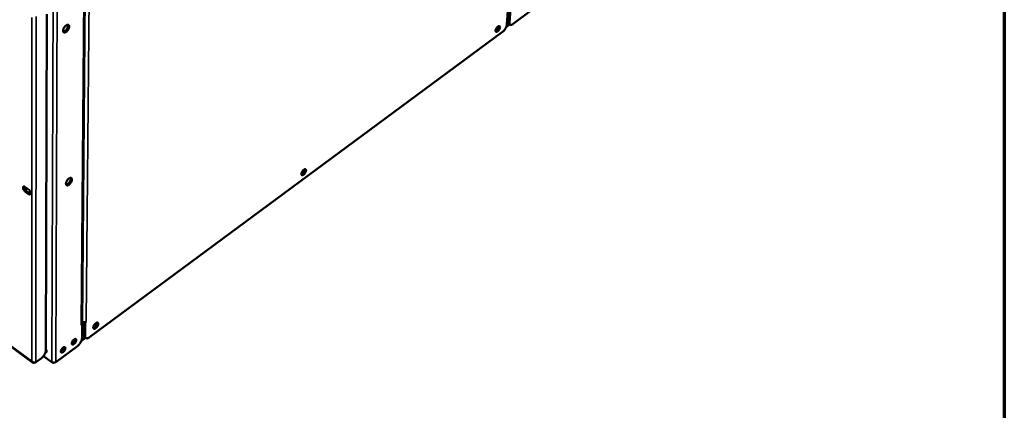
# Model space of a CAD drawing. Units: millimetres. Extents: x 65 to 5840, y 100 to 4100.
# Drawn here: x 5084 to 5840, y 2466 to 2765 of the extents above; entities that cross this region are included whole.
import ezdxf

# ---------------------------------------------------------------- set-up
doc = ezdxf.new("R2010")
doc.units = ezdxf.units.MM
doc.header["$LTSCALE"] = 20
for name, color, linetype, lineweight in [('Border (ISO)', 7, 'Continuous', 70), ('Visible (ISO)', 7, 'Continuous', 50), ('Visible Narrow (ISO)', 7, 'Continuous', 35)]:
    doc.layers.add(name, color=color, linetype=linetype, lineweight=lineweight)

# ---------------------------------------------------------------- blocks, each defined once
blk = doc.blocks.new('Borders Default Border')
at = {"layer": 'Border (ISO)', "flags": 128}
blk.add_lwpolyline([(5, 5), (5, 205), (292, 205), (292, 5), (5, 5)], dxfattribs=at)

msp = doc.modelspace()

# ---------------------------------------------------------------- linework, layer by layer
at = {"layer": 'Visible (ISO)'}
for p, q in [((5131.76, 2532.22), (5133.92, 2784.94)), ((5104.74, 2769.64), (5104.06, 2511.82)), ((5458.75, 2772.08), (5457.98, 2761.76)), ((5459.93, 2773.77), (5459.2, 2763.94)), ((5460.81, 2773.72), (5460.04, 2763.41)), ((5477.02, 2772.72), (5462.79, 2762.2)), ((5457.46, 2759.76), (5460.33, 2761.88)), ((5460.61, 2761.7), (5459.77, 2762.24)), ((5104.7, 2756.25), (5104.71, 2756.25)), ((5454.72, 2756.11), (5137.55, 2521.73)), ((4836, 2691.91), (5093.76, 2502.32)), ((5300.81, 2648.91), (5301.07, 2649.3)), ((5088.19, 2637.03), (5088.19, 2634.88)), ((5088.21, 2637.02), (5090.45, 2635.43)), ((5090.45, 2631.8), (5088.21, 2633.39)), ((5089.08, 2634), (5091.32, 2632.41)), ((5131.8, 2533.74), (5131.78, 2533.77)), ((5133.35, 2533.28), (5133.26, 2523.29)), ((5134.2, 2533.22), (5134.02, 2533.35)), ((5134.11, 2522.68), (5134.2, 2533.22)), ((5134.91, 2533.74), (5134.2, 2533.22)), ((5134.9, 2533.74), (5134.91, 2533.75)), ((5134.9, 2533.75), (5134.91, 2533.74)), ((5134.91, 2533.75), (5134.91, 2533.74)), ((5131.83, 2531.62), (5131.13, 2531.1)), ((5131.13, 2531.1), (5131.13, 2531.11)), ((5131.13, 2531.11), (5131.13, 2531.11)), ((5131.66, 2531.75), (5131.83, 2531.62)), ((5131.83, 2531.62), (5131.74, 2521.07)), ((5131.18, 2518.78), (5134.54, 2521.26)), ((5134.71, 2521.13), (5133.86, 2521.75)), ((5103.94, 2510.84), (5104.56, 2510.6)), ((5104.06, 2512.01), (5104.43, 2511.67)), ((5128.23, 2514.99), (5111.59, 2502.69)), ((5093.1, 2503.28), (5093.2, 2503.31)), ((5100.53, 2505.71), (5096.31, 2502.6)), ((5108.49, 2502.69), (5102.17, 2507.33))]:
    msp.add_line(p, q, dxfattribs=at)
at = {"layer": 'Visible (ISO)', "flags": 128}
for points in [[(5119.54, 2761.1, -0.054488), (5119.96, 2761.38, -0.067557), (5120.35, 2761.51, -0.029685), (5120.83, 2761.57, -0.064356), (5121.05, 2761.56, -0.085955), (5121.34, 2761.45, -0.086958), (5121.57, 2761.26, -0.070543), (5121.75, 2760.97, -0.067242), (5121.85, 2760.63, -0.038475), (5121.88, 2760.18, -0.042539), (5121.84, 2759.77, -0.024993), (5121.72, 2759.22, -0.028915), (5121.56, 2758.76, -0.021515), (5121.31, 2758.22, -0.022916), (5121.03, 2757.74, -0.022367), (5120.7, 2757.28, -0.021395), (5120.32, 2756.82, -0.027416), (5119.96, 2756.47, -0.023923), (5119.51, 2756.12, -0.039346), (5119.15, 2755.9, -0.034786), (5118.71, 2755.72, -0.062212), (5118.35, 2755.64, -0.064159), (5118, 2755.66, -0.085951), (5117.71, 2755.77, -0.086945), (5117.48, 2755.96, -0.070748), (5117.3, 2756.25, -0.067367), (5117.2, 2756.58, -0.038604), (5117.17, 2757.04, -0.042627), (5117.2, 2757.45, -0.025044), (5117.33, 2758, -0.028964), (5117.49, 2758.46, -0.021546), (5117.74, 2759, -0.022949), (5118.02, 2759.48, -0.022398), (5118.2, 2759.73, -0.007977), (5118.73, 2760.4, -0.040925), (5119, 2760.68, -0.023434), (5119.54, 2761.1)], [(5117.3, 2756.25, 0.03542), (5117.73, 2756.3, 0.062576), (5117.97, 2756.38, 0.016612), (5118.46, 2756.63, 0.033306), (5118.7, 2756.78, 0.021603), (5119.1, 2757.11, 0.024371), (5119.42, 2757.42, 0.019485), (5119.77, 2757.83, 0.020361), (5120.07, 2758.24, 0.020283), (5120.33, 2758.68, 0.019469), (5120.57, 2759.16, 0.024166), (5120.74, 2759.58, 0.02147), (5120.89, 2760.08, 0.032882), (5120.94, 2760.35, 0.016227), (5120.99, 2760.91, 0.061819), (5120.97, 2761.16, 0.034938), (5120.85, 2761.58)], [(5452.67, 2759.59, -0.023908), (5452.58, 2759.1, -0.043077), (5452.5, 2758.83, -0.008487), (5452.25, 2758.22, -0.022628), (5452.14, 2758, -0.020445), (5451.9, 2757.61, -0.019869), (5451.62, 2757.22, -0.025139), (5451.36, 2756.92, -0.021382), (5451.02, 2756.6, -0.037652), (5450.76, 2756.4, -0.032123), (5450.42, 2756.22, -0.065545), (5450.15, 2756.13, -0.071496), (5449.89, 2756.12, -0.100932), (5449.68, 2756.19, -0.102353), (5449.52, 2756.33, -0.077259), (5449.4, 2756.55, -0.069612), (5449.35, 2756.82, -0.03461), (5449.35, 2757.19, -0.039755), (5449.4, 2757.51, -0.021898), (5449.52, 2757.96, -0.026009), (5449.66, 2758.32, -0.019842), (5449.88, 2758.75, -0.020723), (5450.11, 2759.14, -0.02215), (5450.37, 2759.49, -0.020058), (5450.68, 2759.85, -0.030064), (5450.95, 2760.1, -0.024752), (5451.3, 2760.36, -0.049289), (5451.56, 2760.51, -0.047441), (5451.87, 2760.61, -0.085417), (5452.12, 2760.62, -0.095605), (5452.33, 2760.55, -0.098738), (5452.44, 2760.45, -0.047744), (5452.6, 2760.19, -0.093267), (5452.68, 2759.92, -0.081044), (5452.67, 2759.59)], [(5449.37, 2756.68, 0.030845), (5449.76, 2756.84, 0.05627), (5449.96, 2756.97, 0.013713), (5450.39, 2757.34, 0.028728), (5450.58, 2757.53, 0.020159), (5450.89, 2757.91, 0.021764), (5451.15, 2758.28, 0.021665), (5451.37, 2758.67, 0.020145), (5451.57, 2759.12, 0.028449), (5451.66, 2759.37, 0.013448), (5451.8, 2759.93, 0.055673), (5451.82, 2760.16, 0.030518), (5451.8, 2760.59)], [(5451.12, 2760.25, -0.04633), (5451.22, 2760.03, -0.082618), (5451.25, 2759.89, -0.028413), (5451.23, 2759.59, -0.0412), (5451.19, 2759.38, -0.022657), (5451.09, 2759.06, -0.026749), (5450.97, 2758.79, -0.021893), (5450.8, 2758.5, -0.021845), (5450.61, 2758.22, -0.026955), (5450.43, 2758, -0.022762), (5450.18, 2757.76, -0.041738), (5450.01, 2757.63, -0.029105), (5449.75, 2757.48, -0.083709), (5449.62, 2757.45, -0.047024), (5449.38, 2757.44)], [(5457.98, 2761.76, -0.01864), (5457.9, 2761.13, -0.034687), (5457.82, 2760.8, -0.005114), (5457.54, 2759.98, -0.01805), (5457.45, 2759.75, -0.014651), (5457.2, 2759.2, -0.015366), (5456.92, 2758.69, -0.01475), (5456.61, 2758.18, -0.014513), (5456.26, 2757.68, -0.016452), (5456.11, 2757.5, -0.004256), (5455.51, 2756.8, -0.031347), (5455.25, 2756.54, -0.016932), (5454.72, 2756.11)], [(5459.2, 2763.94, 0.039997), (5459.18, 2763.51, 0.054363), (5459.22, 2763.2, 0.01825), (5459.32, 2762.85, 0.026727), (5459.42, 2762.61, 0.08031), (5459.53, 2762.45, 0.048919), (5459.77, 2762.24)], [(5462.79, 2762.2, -0.037017), (5462.36, 2761.9, -0.050591), (5462.02, 2761.74, -0.01641), (5461.53, 2761.59, -0.039526), (5461.32, 2761.55, -0.064251), (5461.02, 2761.56, -0.065531), (5460.74, 2761.64, -0.073301), (5460.5, 2761.78, -0.072227), (5460.31, 2761.99, -0.051857), (5460.22, 2762.17, -0.022661), (5460.08, 2762.6, -0.060096), (5460.02, 2762.95, -0.046002), (5460.04, 2763.41)], [(5104.71, 2757.96, -0.026336), (5104.81, 2757.57, -0.040116), (5104.84, 2757.3, -0.009197), (5104.84, 2756.96, -0.01243), (5104.83, 2756.71, -0.054409), (5104.81, 2756.53, -0.030684), (5104.7, 2756.23)], [(5303.75, 2649.72, -0.025295), (5303.68, 2649.22, -0.045504), (5303.6, 2648.94, -0.009406), (5303.34, 2648.33, -0.023935), (5303.23, 2648.09, -0.020771), (5302.97, 2647.68, -0.020568), (5302.69, 2647.28, -0.024826), (5302.41, 2646.96, -0.021547), (5302.05, 2646.63, -0.035987), (5301.77, 2646.42, -0.030453), (5301.4, 2646.21, -0.06098), (5301.12, 2646.12, -0.064316), (5300.83, 2646.09, -0.096012), (5300.6, 2646.15, -0.100155), (5300.41, 2646.29, -0.082365), (5300.28, 2646.5, -0.074149), (5300.21, 2646.77, -0.038792), (5300.19, 2647.14, -0.043055), (5300.24, 2647.47, -0.02334), (5300.36, 2647.93, -0.027789), (5300.5, 2648.3, -0.020433), (5300.72, 2648.75, -0.02169), (5300.96, 2649.15, -0.022197), (5301.24, 2649.52, -0.020517), (5301.56, 2649.89, -0.029222), (5301.85, 2650.16, -0.024365), (5302.22, 2650.44, -0.046363), (5302.5, 2650.59, -0.043201), (5302.84, 2650.71, -0.079486), (5303.11, 2650.73, -0.088552), (5303.34, 2650.67, -0.09888), (5303.47, 2650.57, -0.050688), (5303.66, 2650.32, -0.099091), (5303.75, 2650.05, -0.084964), (5303.75, 2649.72)], [(5300.22, 2646.68, 0.030139), (5300.58, 2646.8, 0.054951), (5300.77, 2646.89, 0.012779), (5301.17, 2647.18, 0.028333), (5301.35, 2647.33, 0.019081), (5301.65, 2647.64, 0.021207), (5301.9, 2647.94, 0.018524), (5302.15, 2648.29, 0.018571), (5302.37, 2648.66, 0.020999), (5302.55, 2649.01, 0.018984), (5302.71, 2649.41, 0.027844), (5302.78, 2649.63, 0.012353), (5302.88, 2650.12, 0.05397), (5302.9, 2650.33, 0.029578), (5302.87, 2650.71)], [(5302.13, 2650.38, -0.050627), (5302.25, 2650.16, -0.088769), (5302.28, 2650.01, -0.032839), (5302.27, 2649.7, -0.044617), (5302.23, 2649.47, -0.024181), (5302.11, 2649.12, -0.028556), (5301.98, 2648.84, -0.023211), (5301.8, 2648.53, -0.023128), (5301.58, 2648.23, -0.028913), (5301.38, 2648.01, -0.024383), (5301.11, 2647.76, -0.045547), (5300.91, 2647.63, -0.03407), (5300.63, 2647.5, -0.090591), (5300.49, 2647.47, -0.051845), (5300.24, 2647.5)], [(5121.74, 2643.56, -0.052447), (5122.15, 2643.84, -0.065016), (5122.53, 2643.98, -0.028237), (5123, 2644.06, -0.062271), (5123.22, 2644.06, -0.087395), (5123.5, 2643.97, -0.089531), (5123.72, 2643.79, -0.074658), (5123.9, 2643.53, -0.070184), (5123.99, 2643.21, -0.039602), (5124.02, 2642.78, -0.043541), (5123.99, 2642.39, -0.024709), (5123.86, 2641.86, -0.028925), (5123.71, 2641.42, -0.020903), (5123.46, 2640.89, -0.022506), (5123.19, 2640.42, -0.021501), (5122.87, 2639.96, -0.020699), (5122.5, 2639.52, -0.026164), (5122.15, 2639.17, -0.022782), (5121.71, 2638.82, -0.037534), (5121.36, 2638.6, -0.032635), (5120.93, 2638.4, -0.060385), (5120.58, 2638.32, -0.062069), (5120.24, 2638.32, -0.08737), (5119.96, 2638.41, -0.089503), (5119.73, 2638.59, -0.074866), (5119.56, 2638.85, -0.070313), (5119.46, 2639.17, -0.039738), (5119.43, 2639.6, -0.043631), (5119.46, 2639.99, -0.024759), (5119.59, 2640.52, -0.028974), (5119.74, 2640.96, -0.020932), (5119.99, 2641.49, -0.022538), (5120.26, 2641.96, -0.02153), (5120.43, 2642.2, -0.007449), (5120.95, 2642.86, -0.039497), (5121.22, 2643.14, -0.022556), (5121.74, 2643.56)], [(5119.53, 2638.92, 0.034249), (5119.94, 2638.98, 0.061082), (5120.16, 2639.05, 0.015723), (5120.64, 2639.3, 0.032181), (5120.87, 2639.45, 0.020707), (5121.25, 2639.76, 0.023452), (5121.57, 2640.07, 0.018693), (5121.91, 2640.46, 0.019559), (5122.2, 2640.86, 0.019448), (5122.46, 2641.28, 0.01867), (5122.7, 2641.73, 0.023159), (5122.88, 2642.14, 0.020521), (5123.03, 2642.61, 0.031568), (5123.09, 2642.87, 0.015173), (5123.15, 2643.42, 0.059961), (5123.14, 2643.66, 0.033552), (5123.05, 2644.07)], [(5088.21, 2633.39, -0.025137), (5087.76, 2633.75, -0.042921), (5087.53, 2634, -0.009237), (5087.11, 2634.57, -0.023649), (5086.96, 2634.81, -0.027068), (5086.75, 2635.2, -0.023983), (5086.57, 2635.67, -0.038577), (5086.48, 2636.03, -0.033487), (5086.44, 2636.46, -0.064028), (5086.47, 2636.78, -0.068305), (5086.57, 2637.06, -0.096797), (5086.73, 2637.26, -0.099396), (5086.95, 2637.38, -0.079701), (5087.14, 2637.4, -0.036561), (5087.53, 2637.36, -0.074688), (5087.86, 2637.25, -0.063451), (5088.21, 2637.02)], [(5087.34, 2637.4, 0.031989), (5087.31, 2637, 0.057197), (5087.33, 2636.77, 0.014245), (5087.45, 2636.26, 0.030074), (5087.53, 2636.02, 0.021373), (5087.72, 2635.61, 0.02314), (5087.93, 2635.25, 0.021839), (5088.06, 2635.06, 0.007666), (5088.47, 2634.55, 0.039943), (5088.67, 2634.33, 0.022906), (5089.08, 2634)], [(5090.45, 2635.43, -0.025165), (5090.9, 2635.06, -0.042958), (5091.13, 2634.81, -0.009261), (5091.56, 2634.24, -0.023676), (5091.71, 2634.01, -0.02712), (5091.91, 2633.62, -0.024027), (5092.09, 2633.15, -0.038672), (5092.19, 2632.78, -0.033608), (5092.23, 2632.36, -0.064188), (5092.2, 2632.04, -0.068569), (5092.09, 2631.76, -0.096853), (5091.93, 2631.56, -0.0994), (5091.71, 2631.44, -0.079433), (5091.53, 2631.41, -0.036449), (5091.13, 2631.45, -0.074489), (5090.8, 2631.56, -0.063253), (5090.45, 2631.8)], [(5091.32, 2632.41, 0.032243), (5091.54, 2632.27, 0.032243), (5091.77, 2632.15, 0.027185), (5091.98, 2632.08, 0.027185), (5092.2, 2632.03)], [(5134.9, 2533.74, -0.037536), (5134.48, 2533.5, -0.059845), (5134.19, 2533.4, -0.018103), (5133.64, 2533.3, -0.036204), (5133.36, 2533.28, -0.035856), (5133.08, 2533.3, -0.017779), (5132.52, 2533.4, -0.059123), (5132.23, 2533.5, -0.037152), (5131.8, 2533.74)], [(5144.22, 2532.02, -0.026843), (5144.16, 2531.51, -0.0482), (5144.09, 2531.23, -0.010477), (5143.83, 2530.61, -0.025374), (5143.71, 2530.36, -0.021096), (5143.45, 2529.92, -0.021296), (5143.15, 2529.52, -0.024479), (5142.85, 2529.18, -0.02169), (5142.47, 2528.83, -0.034326), (5142.17, 2528.6, -0.028949), (5141.78, 2528.38, -0.056567), (5141.47, 2528.27, -0.057552), (5141.15, 2528.23, -0.090613), (5140.9, 2528.28, -0.096628), (5140.69, 2528.41, -0.08686), (5140.53, 2528.61, -0.07873), (5140.44, 2528.88, -0.043693), (5140.41, 2529.25, -0.046764), (5140.45, 2529.59, -0.02503), (5140.57, 2530.06, -0.029783), (5140.71, 2530.44, -0.021062), (5140.94, 2530.9, -0.022731), (5141.19, 2531.31, -0.022221), (5141.47, 2531.71, -0.020973), (5141.82, 2532.09, -0.02835), (5142.12, 2532.38, -0.023987), (5142.51, 2532.67, -0.043512), (5142.82, 2532.84, -0.039404), (5143.19, 2532.98, -0.073648), (5143.48, 2533.01, -0.081017), (5143.74, 2532.96, -0.097855), (5143.89, 2532.87, -0.053433), (5144.1, 2532.63, -0.104743), (5144.22, 2532.36, -0.088235), (5144.22, 2532.02)], [(5140.45, 2528.85, 0.031644), (5140.83, 2528.95, 0.057253), (5141.03, 2529.04, 0.013929), (5141.47, 2529.32, 0.029701), (5141.66, 2529.47, 0.01989), (5141.99, 2529.78, 0.02213), (5142.27, 2530.09, 0.019253), (5142.54, 2530.46, 0.019319), (5142.79, 2530.84, 0.021837), (5142.98, 2531.21, 0.019751), (5143.17, 2531.63, 0.029013), (5143.24, 2531.86, 0.013314), (5143.36, 2532.38, 0.055896), (5143.37, 2532.6, 0.030855), (5143.34, 2533)], [(5131.76, 2532.22, -0.055698), (5131.71, 2531.91, -0.055698), (5131.6, 2531.62, -0.061712), (5131.4, 2531.34, -0.061712), (5131.13, 2531.11)], [(5142.53, 2532.68, -0.054942), (5142.67, 2532.46, -0.094699), (5142.71, 2532.3, -0.037359), (5142.7, 2531.98, -0.047986), (5142.65, 2531.73, -0.025714), (5142.52, 2531.35, -0.030317), (5142.38, 2531.05, -0.02448), (5142.17, 2530.73, -0.024362), (5141.93, 2530.42, -0.030837), (5141.7, 2530.18, -0.026041), (5141.4, 2529.93, -0.049326), (5141.18, 2529.8, -0.039158), (5140.88, 2529.69, -0.097232), (5140.73, 2529.67, -0.056724), (5140.47, 2529.73)], [(5140.89, 2530.83, 0.022859), (5141.12, 2531.07, 0.022859), (5141.32, 2531.34, 0.022928), (5141.5, 2531.62, 0.022928), (5141.65, 2531.92)], [(5125.63, 2520.02, -0.061641), (5125.96, 2520.26, -0.072102), (5126.29, 2520.37, -0.035273), (5126.67, 2520.43, -0.079115), (5126.84, 2520.41, -0.10303), (5127.05, 2520.31, -0.101195), (5127.21, 2520.12, -0.071824), (5127.3, 2519.86, -0.065858), (5127.33, 2519.56, -0.033182), (5127.28, 2519.15, -0.038505), (5127.2, 2518.81, -0.023047), (5127.02, 2518.35, -0.026405), (5126.82, 2517.97, -0.02254), (5126.56, 2517.57, -0.022304), (5126.26, 2517.19, -0.027447), (5125.98, 2516.89, -0.023595), (5125.61, 2516.58, -0.041116), (5125.32, 2516.39, -0.036254), (5124.95, 2516.23, -0.070925), (5124.67, 2516.16, -0.078939), (5124.4, 2516.19, -0.103052), (5124.19, 2516.29, -0.101238), (5124.03, 2516.47, -0.072014), (5123.94, 2516.73, -0.06596), (5123.91, 2517.04, -0.033257), (5123.95, 2517.45, -0.038559), (5124.04, 2517.79, -0.023074), (5124.22, 2518.25, -0.026434), (5124.42, 2518.62, -0.022561), (5124.56, 2518.85, -0.008555), (5124.98, 2519.41, -0.041263), (5125.2, 2519.65, -0.024055), (5125.63, 2520.02)], [(5123.93, 2516.8, 0.031631), (5124.32, 2516.93, 0.056976), (5124.52, 2517.04, 0.01418), (5124.96, 2517.36, 0.029582), (5125.15, 2517.53, 0.02115), (5125.47, 2517.88, 0.022718), (5125.73, 2518.22, 0.022502), (5125.97, 2518.59, 0.021113), (5126.18, 2519, 0.028976), (5126.28, 2519.24, 0.013616), (5126.44, 2519.77, 0.055722), (5126.47, 2520, 0.030931), (5126.46, 2520.42)], [(5124.09, 2517.92, 0.020382), (5124.46, 2518.27, 0.035598), (5124.65, 2518.49, 0.006133), (5124.89, 2518.83, 0.006099), (5125.13, 2519.17, 0.035397), (5125.27, 2519.43, 0.020324), (5125.48, 2519.9)], [(5131.74, 2521.07, -0.021478), (5131.69, 2520.42, -0.03964), (5131.62, 2520.07, -0.006647), (5131.36, 2519.24, -0.02074), (5131.26, 2518.97, -0.015891), (5130.99, 2518.37, -0.017035), (5130.7, 2517.84, -0.015355), (5130.35, 2517.28, -0.015492), (5129.98, 2516.75, -0.016393), (5129.81, 2516.54, -0.004189), (5129.13, 2515.78, -0.030743), (5128.83, 2515.48, -0.016836), (5128.23, 2514.99)], [(5133.26, 2523.29, 0.036965), (5133.27, 2522.91, 0.052623), (5133.32, 2522.64, 0.01587), (5133.43, 2522.34, 0.021034), (5133.52, 2522.12, 0.070114), (5133.63, 2521.96, 0.042843), (5133.86, 2521.75)], [(5137.55, 2521.73, -0.031893), (5137.04, 2521.38, -0.045615), (5136.65, 2521.19, -0.012899), (5136.06, 2520.98, -0.03253), (5135.82, 2520.92, -0.054424), (5135.46, 2520.9, -0.053665), (5135.1, 2520.95, -0.069606), (5134.81, 2521.07, -0.069955), (5134.56, 2521.27, -0.060209), (5134.43, 2521.44, -0.02797), (5134.22, 2521.86, -0.069362), (5134.12, 2522.21, -0.05348), (5134.11, 2522.68)], [(5104.06, 2511.82, -0.021734), (5104, 2511.17, -0.040062), (5103.93, 2510.82, -0.006792), (5103.68, 2509.98, -0.020985), (5103.58, 2509.71, -0.016034), (5103.31, 2509.12, -0.017207), (5103.02, 2508.57, -0.015453), (5102.67, 2508.01, -0.015615), (5102.29, 2507.48, -0.016452), (5102.12, 2507.28, -0.004214), (5101.44, 2506.5, -0.030806), (5101.14, 2506.21, -0.016893), (5100.53, 2505.71)], [(5104.06, 2512.47, -0.031176), (5104.31, 2512.01, -0.044663), (5104.43, 2511.67, -0.013185), (5104.55, 2511.16, -0.030192), (5104.58, 2510.94, -0.05844), (5104.57, 2510.64, -0.060208), (5104.5, 2510.36, -0.09187), (5104.4, 2510.21, -0.061001), (5104.18, 2510.03, -0.120722), (5103.97, 2509.96, -0.095016), (5103.68, 2509.99)], [(5117.24, 2513.83, -0.061376), (5117.57, 2514.06, -0.071858), (5117.89, 2514.18, -0.035095), (5118.27, 2514.24, -0.078703), (5118.45, 2514.22, -0.10287), (5118.66, 2514.12, -0.101231), (5118.82, 2513.94, -0.072165), (5118.92, 2513.68, -0.066113), (5118.94, 2513.37, -0.033361), (5118.9, 2512.96, -0.038659), (5118.81, 2512.62, -0.023101), (5118.63, 2512.16, -0.026482), (5118.43, 2511.78, -0.022551), (5118.17, 2511.38, -0.02234), (5117.87, 2511, -0.027416), (5117.59, 2510.7, -0.023592), (5117.22, 2510.38, -0.040997), (5116.92, 2510.19, -0.036111), (5116.56, 2510.03, -0.070645), (5116.27, 2509.97, -0.078527), (5116.01, 2509.99, -0.102891), (5115.79, 2510.09, -0.101273), (5115.64, 2510.28, -0.072356), (5115.54, 2510.54, -0.066215), (5115.51, 2510.84, -0.033438), (5115.55, 2511.25, -0.038714), (5115.64, 2511.6, -0.023128), (5115.82, 2512.05, -0.026512), (5116.02, 2512.43, -0.022573), (5116.16, 2512.65, -0.008563), (5116.58, 2513.21, -0.04126), (5116.8, 2513.46, -0.024069), (5117.24, 2513.83)], [(5115.53, 2510.6, 0.031708), (5115.92, 2510.73, 0.057096), (5116.13, 2510.84, 0.014242), (5116.56, 2511.17, 0.029651), (5116.76, 2511.34, 0.021191), (5117.08, 2511.68, 0.022764), (5117.34, 2512.02, 0.022545), (5117.58, 2512.39, 0.021154), (5117.79, 2512.8, 0.029037), (5117.89, 2513.05, 0.013669), (5118.05, 2513.57, 0.055824), (5118.08, 2513.81, 0.030998), (5118.08, 2514.23)], [(5115.69, 2511.72, 0.020549), (5116.06, 2512.07, 0.035856), (5116.25, 2512.29, 0.006232), (5116.5, 2512.63, 0.006197), (5116.74, 2512.98, 0.035649), (5116.89, 2513.24, 0.02049), (5117.09, 2513.72)], [(5111.59, 2502.69, -0.037734), (5111.17, 2502.45, -0.059983), (5110.88, 2502.34, -0.018242), (5110.33, 2502.24, -0.03643), (5110.04, 2502.22, -0.036275), (5109.76, 2502.24, -0.018098), (5109.2, 2502.34, -0.059664), (5108.91, 2502.45, -0.037564), (5108.49, 2502.69)]]:
    msp.add_lwpolyline(points, format="xyb", dxfattribs=at)
at = {"layer": 'Visible (ISO)'}
for points, knots in [([(5093.1, 2503.28), (5093.36, 2502.53), (5093.95, 2502.04), (5094.57, 2502.06), (5094.8, 2502.07), (5095.03, 2502.15), (5095.24, 2502.28)], [1.570796, 1.570796, 1.570796, 1.570796, 2.666319, 2.666319, 2.666319, 3.06785, 3.06785, 3.06785, 3.06785]), ([(5096.31, 2502.6), (5095.74, 2502.19), (5094.85, 2502.18), (5094.08, 2502.59), (5093.75, 2502.77), (5093.45, 2503.01), (5093.2, 2503.31)], [-3.141593, -3.141593, -3.141593, -3.141593, -2.04607, -2.04607, -2.04607, -1.570796, -1.570796, -1.570796, -1.570796])]:
    msp.add_open_spline(points, degree=3, knots=knots, dxfattribs=at)
at = {"layer": 'Visible Narrow (ISO)'}
for p, q in [((5108.49, 2502.69), (5109.55, 2798.11)), ((5111.59, 2502.69), (5112.85, 2798.11)), ((5131.13, 2531.11), (5133.26, 2784.48)), ((5131.8, 2533.74), (5133.95, 2784.84)), ((5137.2, 2784.84), (5134.9, 2533.74)), ((5096.57, 2768), (5096.31, 2502.6)), ((5093.2, 2503.31), (5093.29, 2767.21)), ((5457.69, 2760.37), (5460.01, 2762.08)), ((5460.04, 2763.41), (5459.2, 2763.94)), ((4836.04, 2692.33), (5093.1, 2503.28)), ((5088.21, 2633.39), (5089.08, 2634)), ((5088.84, 2636.57), (5088.84, 2634.18)), ((5090.45, 2631.8), (5091.32, 2632.41)), ((5131.77, 2532.58), (5132.79, 2533.33)), ((5133.32, 2529.9), (5131.81, 2528.79)), ((5131.43, 2519.44), (5134.22, 2521.49)), ((5134.11, 2522.68), (5133.26, 2523.29))]:
    msp.add_line(p, q, dxfattribs=at)

# ---------------------------------------------------------------- block references
at = {"xscale": 20, "yscale": 20, "zscale": 20}
msp.add_blockref('Borders Default Border', (0, 0), dxfattribs=at)

doc.saveas('drawing.dxf')
